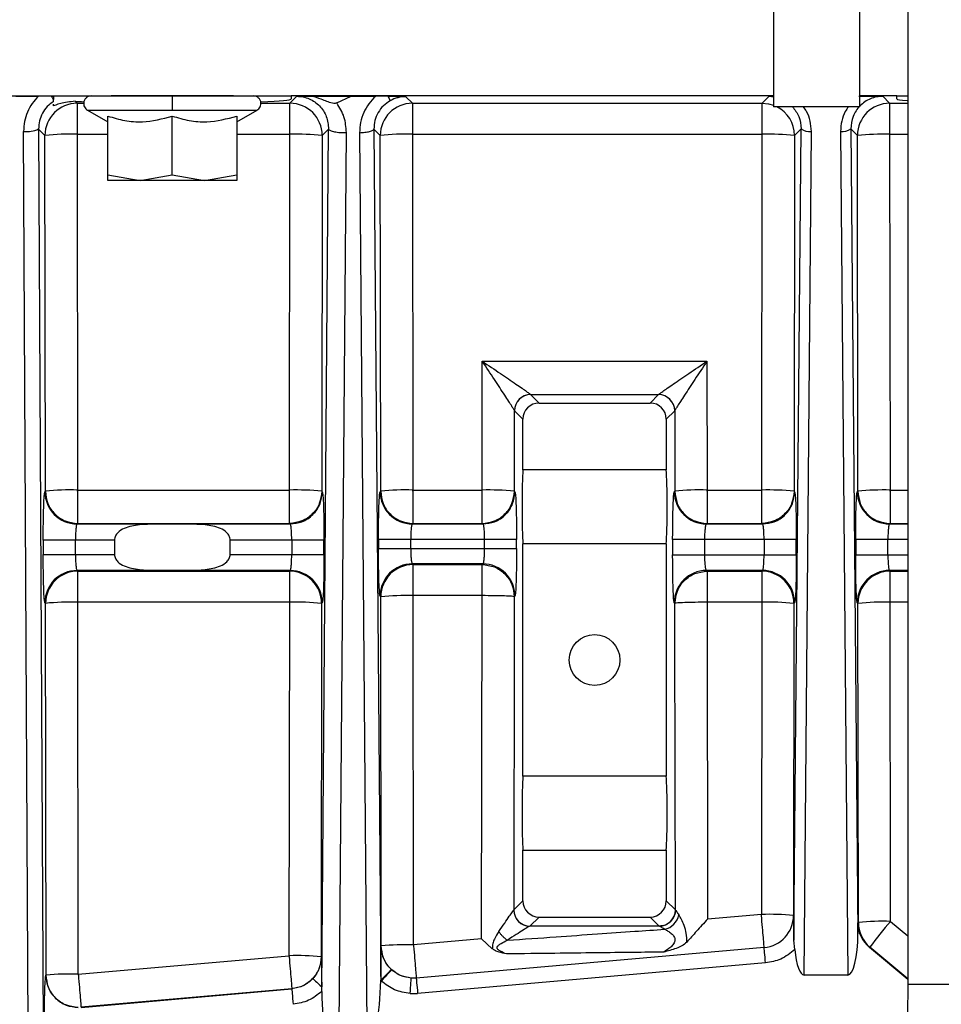
# Model space of a CAD drawing. Units: inches. Extents: x 5 to 305, y -222 to 193.
# Drawn here: x 56 to 59, y -158 to -156 of the extents above; entities that cross this region are included whole.
import ezdxf

# ---------------------------------------------------------------- set-up
doc = ezdxf.new("R2010")
doc.units = ezdxf.units.IN
doc.header["$MEASUREMENT"] = 0

msp = doc.modelspace()

# ---------------------------------------------------------------- linework, layer by layer
at = {"color": 7, "linetype": 'Continuous', "lineweight": 25, "ltscale": 18}
for p, q in [((58.3987, -154.9438), (58.3987, -155.803)), ((58.6499, -155.803), (58.6499, -154.9438)), ((58.7895, -154.9652), (58.7895, -158.3563)), ((56.1329, -155.7716), (56.3049, -155.7716)), ((56.1954, -155.7718), (56.2617, -155.772)), ((56.2992, -155.7723), (56.2617, -155.772)), ((56.3049, -155.7716), (56.3049, -155.7724)), ((56.3049, -155.7716), (56.9963, -155.7716)), ((56.3685, -155.7872), (56.374, -155.7927)), ((56.9928, -155.7927), (57.013, -155.7725)), ((56.9963, -155.7716), (56.9963, -155.7803)), ((58.3987, -155.7716), (56.9963, -155.7716)), ((57.013, -155.7725), (57.0549, -155.7718)), ((57.0549, -155.7718), (57.1704, -155.7718)), ((57.1288, -155.792), (57.1704, -155.7718)), ((57.1704, -155.7718), (57.2422, -155.7721)), ((57.277, -155.7725), (57.2422, -155.7721)), ((57.277, -155.7725), (57.33, -155.7737)), ((57.33, -155.7737), (57.349, -155.7927)), ((58.3665, -155.7927), (58.3865, -155.7726)), ((58.3865, -155.7726), (58.3987, -155.7724)), ((58.7574, -155.7716), (58.6499, -155.7716)), ((58.7167, -155.7726), (58.7367, -155.7927)), ((58.7574, -155.7803), (58.7574, -155.7716)), ((58.7574, -155.7716), (58.7895, -155.7716)), ((56.3049, -155.7993), (56.3049, -155.7956)), ((56.374, -155.7927), (56.374, -155.8831)), ((56.4038, -155.8126), (56.4631, -155.8468)), ((56.8381, -155.8468), (56.8974, -155.8126)), ((56.9928, -155.8831), (56.9928, -155.7927)), ((57.349, -155.7927), (58.3665, -155.7927)), ((57.349, -155.7927), (57.349, -155.8831)), ((58.3665, -155.8831), (58.3665, -155.7927)), ((58.6499, -155.803), (58.3987, -155.803)), ((58.7367, -155.7927), (58.7367, -155.8831)), ((56.4631, -156.0009), (56.4631, -155.8301)), ((56.6506, -156.0009), (56.6506, -155.8301)), ((56.8381, -155.8301), (56.8381, -156.0009)), ((56.2382, -159.6847), (56.2181, -155.8746)), ((56.2616, -155.8677), (56.2816, -159.6778)), ((56.2616, -155.8677), (56.2803, -155.8864)), ((57.0851, -158.3707), (57.1051, -155.8679)), ((57.0865, -155.8864), (57.1051, -155.8679)), ((57.2369, -155.868), (57.2567, -158.3322)), ((57.2369, -155.868), (57.2553, -155.8864)), ((58.4586, -158.2267), (58.4791, -155.8674)), ((58.4602, -155.8864), (58.4791, -155.8674)), ((58.6241, -155.8674), (58.643, -155.8864)), ((58.6241, -155.8674), (58.6444, -158.2084)), ((56.2816, -156.9211), (56.2803, -155.8864)), ((56.374, -155.8831), (56.3753, -156.9179)), ((56.9916, -156.9179), (56.9928, -155.8831)), ((57.0865, -155.8864), (57.0853, -156.9211)), ((57.1354, -158.5788), (57.1569, -155.8782)), ((57.1519, -155.8783), (57.1569, -155.8782)), ((57.1951, -155.8784), (57.2164, -158.5333)), ((57.2566, -156.9211), (57.2553, -155.8864)), ((57.349, -155.8831), (57.3503, -156.9179)), ((57.349, -155.8831), (58.3665, -155.8831)), ((58.3652, -156.9179), (58.3665, -155.8831)), ((58.4602, -155.8864), (58.4589, -156.9211)), ((58.4878, -158.3283), (58.5091, -155.8747)), ((58.5941, -155.8747), (58.6154, -158.3283)), ((58.6443, -156.9211), (58.643, -155.8864)), ((58.7367, -155.8831), (58.738, -156.9179)), ((56.4631, -156.0009), (56.5569, -156.0177)), ((56.4631, -156.0177), (56.4631, -156.0009)), ((56.5569, -156.0177), (56.4631, -156.0177)), ((56.5569, -156.0177), (56.6506, -156.0009)), ((56.7444, -156.0177), (56.5569, -156.0177)), ((56.6506, -156.0009), (56.7444, -156.0177)), ((56.7444, -156.0177), (56.8381, -156.0009)), ((56.8381, -156.0177), (56.7444, -156.0177)), ((56.8381, -156.0009), (56.8381, -156.0177)), ((57.5517, -156.9179), (57.5522, -156.5433)), ((57.5522, -156.5433), (58.2053, -156.5433)), ((58.2053, -156.5433), (58.2057, -156.9179)), ((57.6927, -156.6403), (57.6925, -156.6401)), ((57.6927, -156.6403), (57.7171, -156.6647)), ((57.6927, -156.6403), (58.0647, -156.6403)), ((58.0404, -156.6647), (58.0647, -156.6403)), ((58.0649, -156.6401), (58.0647, -156.6403)), ((57.7171, -156.6647), (58.0404, -156.6647)), ((57.6454, -156.9211), (57.6457, -156.6869)), ((57.6459, -156.6871), (57.6457, -156.6869)), ((57.6702, -156.7115), (57.6459, -156.6871)), ((58.1116, -156.6871), (58.0872, -156.7115)), ((58.1116, -156.6871), (58.1118, -156.6869)), ((58.1118, -156.6869), (58.112, -156.9211)), ((57.6702, -156.8595), (57.6702, -156.7115)), ((58.0872, -156.7115), (58.0872, -156.8595)), ((58.0872, -156.8595), (57.6702, -156.8595)), ((56.2816, -156.9211), (56.28, -156.9227)), ((56.3753, -156.9211), (56.3753, -156.9179)), ((56.3753, -156.9179), (56.9916, -156.9179)), ((56.3753, -156.9211), (56.3753, -157.0148)), ((56.9916, -156.9211), (56.9916, -156.9179)), ((56.9916, -157.0148), (56.9916, -156.9211)), ((57.0868, -156.9227), (57.0853, -156.9211)), ((57.2566, -156.9211), (57.2549, -156.9228)), ((57.3503, -156.9211), (57.3503, -156.9179)), ((57.3503, -156.9179), (57.5517, -156.9179)), ((57.3503, -156.9211), (57.3503, -157.0148)), ((57.5517, -156.9211), (57.5517, -156.9179)), ((57.5517, -157.0148), (57.5517, -156.9211)), ((57.6471, -156.9228), (57.6454, -156.9211)), ((58.1104, -156.9228), (58.112, -156.9211)), ((58.2057, -156.9211), (58.2057, -156.9179)), ((58.2057, -156.9179), (58.3652, -156.9179)), ((58.2057, -156.9211), (58.2057, -157.0148)), ((58.3652, -156.9211), (58.3652, -156.9179)), ((58.3652, -157.0148), (58.3652, -156.9211)), ((58.4605, -156.9228), (58.4589, -156.9211)), ((58.6443, -156.9211), (58.6427, -156.9228)), ((58.738, -156.9211), (58.738, -156.9179)), ((58.738, -156.9211), (58.738, -157.0148)), ((56.3737, -157.0164), (56.3753, -157.0148)), ((56.3737, -157.0164), (56.9931, -157.0164)), ((56.3753, -157.0148), (56.9916, -157.0148)), ((56.9916, -157.0148), (56.9931, -157.0164)), ((57.3486, -157.0165), (57.3503, -157.0148)), ((57.3486, -157.0165), (57.5534, -157.0165)), ((57.3503, -157.0148), (57.5517, -157.0148)), ((57.5534, -157.0165), (57.5517, -157.0148)), ((58.2057, -157.0148), (58.2041, -157.0165)), ((58.2041, -157.0165), (58.3669, -157.0165)), ((58.2057, -157.0148), (58.3652, -157.0148)), ((58.3652, -157.0148), (58.3669, -157.0165)), ((58.7363, -157.0165), (58.738, -157.0148)), ((56.2753, -157.0632), (56.2753, -157.1049)), ((56.3689, -157.1049), (56.3689, -157.0632)), ((56.4824, -157.0632), (56.3689, -157.0632)), ((56.4824, -157.0632), (56.4824, -157.1049)), ((56.9979, -157.0632), (56.8188, -157.0632)), ((56.8188, -157.1049), (56.8188, -157.0632)), ((56.9979, -157.0632), (56.9979, -157.1049)), ((57.0916, -157.0632), (56.9979, -157.0632)), ((57.0916, -157.1049), (57.0916, -157.0632)), ((57.2503, -157.0614), (57.2503, -157.0875)), ((57.3439, -157.0875), (57.3439, -157.0614)), ((57.558, -157.0614), (57.3439, -157.0614)), ((57.558, -157.0614), (57.558, -157.0875)), ((57.6517, -157.0614), (57.558, -157.0614)), ((57.6517, -157.0875), (57.6517, -157.0614)), ((57.6702, -157.7501), (57.6702, -157.0743)), ((58.0872, -157.0743), (57.6702, -157.0743)), ((58.0872, -157.0743), (58.0872, -157.7501)), ((58.1057, -157.0614), (58.1057, -157.1067)), ((58.1994, -157.1067), (58.1994, -157.0614)), ((58.3715, -157.0614), (58.1994, -157.0614)), ((58.3715, -157.0614), (58.3715, -157.1067)), ((58.4652, -157.0614), (58.3715, -157.0614)), ((58.4652, -157.1067), (58.4652, -157.0614)), ((58.638, -157.0614), (58.638, -157.1067)), ((58.7317, -157.1067), (58.7317, -157.0614)), ((56.2753, -157.1049), (56.3689, -157.1049)), ((56.3689, -157.1049), (56.4824, -157.1049)), ((56.8188, -157.1049), (56.9979, -157.1049)), ((56.9979, -157.1049), (57.0916, -157.1049)), ((57.2503, -157.0875), (57.3439, -157.0875)), ((57.3439, -157.0875), (57.558, -157.0875)), ((57.558, -157.0875), (57.6517, -157.0875)), ((57.5534, -157.1325), (57.3486, -157.1325)), ((57.3506, -157.1345), (57.3486, -157.1325)), ((57.3506, -157.1345), (57.5513, -157.1345)), ((57.3506, -157.2249), (57.3506, -157.1345)), ((57.5513, -157.1345), (57.5534, -157.1325)), ((57.5513, -157.2249), (57.5513, -157.1345)), ((58.1057, -157.1067), (58.1994, -157.1067)), ((58.1994, -157.1067), (58.3715, -157.1067)), ((58.3715, -157.1067), (58.4652, -157.1067)), ((58.638, -157.1067), (58.7317, -157.1067)), ((56.9931, -157.1518), (56.3737, -157.1518)), ((56.3757, -157.1537), (56.3737, -157.1518)), ((56.3757, -157.1537), (56.9912, -157.1537)), ((56.3757, -157.2441), (56.3757, -157.1537)), ((56.9931, -157.1518), (56.9912, -157.1537)), ((58.3669, -157.1517), (58.2041, -157.1517)), ((58.2041, -157.1517), (58.2061, -157.1537)), ((58.2061, -157.1537), (58.3648, -157.1537)), ((58.2061, -157.1537), (58.2061, -157.2441)), ((58.3669, -157.1517), (58.3648, -157.1537)), ((58.3648, -157.1537), (58.3648, -157.2441)), ((58.7384, -157.1537), (58.7363, -157.1517)), ((58.7384, -157.2441), (58.7384, -157.1537)), ((56.282, -157.2474), (56.28, -157.2454)), ((56.2833, -158.329), (56.282, -157.2474)), ((56.377, -158.3257), (56.3757, -157.2441)), ((56.9912, -157.2441), (56.3757, -157.2441)), ((56.9912, -157.2441), (56.9899, -158.2721)), ((57.0849, -157.2474), (57.0836, -158.2754)), ((57.0868, -157.2454), (57.0849, -157.2474)), ((57.2569, -157.2282), (57.2549, -157.2262)), ((57.2582, -158.2438), (57.2569, -157.2282)), ((57.5513, -157.2249), (57.3506, -157.2249)), ((57.3519, -158.2405), (57.3506, -157.2249)), ((57.5501, -158.2232), (57.5513, -157.2249)), ((57.6471, -157.2262), (57.645, -157.2282)), ((58.1124, -157.2474), (58.1104, -157.2454)), ((58.2061, -157.2441), (58.2073, -158.1657)), ((58.3648, -157.2441), (58.2061, -157.2441)), ((58.3648, -157.2441), (58.3637, -158.1521)), ((58.4585, -157.2474), (58.4574, -158.1505)), ((58.4605, -157.2454), (58.4585, -157.2474)), ((58.6447, -157.2474), (58.6427, -157.2454)), ((58.6458, -158.1756), (58.6447, -157.2474)), ((58.7395, -158.1723), (58.7384, -157.2441)), ((57.6449, -157.3167), (57.6439, -158.1392)), ((58.1135, -158.1392), (58.1125, -157.3359)), ((58.0872, -157.7501), (57.6702, -157.7501)), ((57.6702, -158.1129), (57.6702, -157.9649)), ((57.6702, -157.9649), (58.0872, -157.9649)), ((58.0872, -157.9649), (58.0872, -158.1129)), ((57.6439, -158.1392), (57.6702, -158.1129)), ((58.0872, -158.1129), (58.1135, -158.1392)), ((57.6438, -158.1394), (57.6439, -158.1392)), ((57.7171, -158.1597), (57.6908, -158.1861)), ((57.7171, -158.1597), (58.0404, -158.1597)), ((58.0667, -158.1861), (58.0404, -158.1597)), ((58.1137, -158.1394), (58.1135, -158.1392)), ((58.3637, -158.1521), (58.2073, -158.1657)), ((58.364, -158.1553), (58.3637, -158.1521)), ((58.4574, -158.1505), (58.4573, -158.1553)), ((57.6908, -158.1861), (57.6905, -158.1862)), ((58.0669, -158.1862), (57.6905, -158.1862)), ((58.0669, -158.1862), (58.0667, -158.1861)), ((58.6458, -158.1756), (58.6444, -158.1762)), ((58.6444, -158.2084), (58.6444, -158.1762)), ((57.2582, -158.2438), (57.2574, -158.2447)), ((57.5501, -158.2232), (57.3519, -158.2405)), ((57.3519, -158.2405), (57.3522, -158.2438)), ((58.3719, -158.2486), (57.36, -158.3371)), ((57.5501, -158.2232), (57.5812, -158.2518)), ((58.4609, -158.254), (58.4586, -158.2267)), ((58.6779, -158.248), (58.6793, -158.2473)), ((58.7895, -158.3417), (58.6779, -158.248)), ((56.377, -158.3257), (56.9899, -158.2721)), ((56.9899, -158.2721), (56.9902, -158.2754)), ((57.0836, -158.2754), (57.0836, -158.2754)), ((58.3758, -158.2933), (57.364, -158.3819)), ((56.2833, -158.329), (56.2832, -158.329)), ((56.3773, -158.329), (56.377, -158.3257)), ((57.2567, -158.3322), (57.2566, -158.3445)), ((57.2875, -158.3118), (57.2886, -158.3129)), ((57.36, -158.3371), (57.3455, -158.3372)), ((58.6154, -158.3283), (58.4878, -158.3283)), ((57.0851, -158.3707), (57.0851, -158.3626)), ((57.2566, -158.3445), (57.2582, -158.346)), ((56.3851, -158.4224), (56.9981, -158.3687)), ((56.9981, -158.3687), (56.3851, -158.4223)), ((56.9981, -158.3687), (56.9981, -158.3687)), ((57.3424, -158.3821), (57.364, -158.3819))]:
    msp.add_line(p, q, dxfattribs=at)
at = {"color": 8, "linetype": 'Continuous', "lineweight": 25, "ltscale": 18}
for p, q in [((58.3865, -155.7726), (58.3987, -155.7738)), ((56.374, -155.7927), (56.3932, -155.7927)), ((56.4038, -155.8126), (56.6506, -155.8126)), ((56.6506, -155.8126), (56.8974, -155.8126)), ((56.908, -155.7927), (56.9928, -155.7927)), ((58.7367, -155.7927), (58.7895, -155.7927)), ((56.374, -155.8831), (56.4631, -155.8831)), ((56.8381, -155.8831), (56.9928, -155.8831)), ((58.7367, -155.8831), (58.7895, -155.8831)), ((58.738, -156.9179), (58.7895, -156.9179)), ((58.7363, -157.0165), (58.7895, -157.0165)), ((58.738, -157.0148), (58.7895, -157.0148)), ((58.7895, -157.0614), (58.7317, -157.0614)), ((58.7317, -157.1067), (58.7895, -157.1067)), ((58.7895, -157.1517), (58.7363, -157.1517)), ((58.7384, -157.1537), (58.7895, -157.1537)), ((57.645, -157.2282), (57.6449, -157.3167)), ((58.1125, -157.3359), (58.1124, -157.2474)), ((58.7895, -157.2441), (58.7384, -157.2441)), ((58.7395, -158.1723), (58.7895, -158.2142)), ((58.7895, -158.3397), (58.6793, -158.2473))]:
    msp.add_line(p, q, dxfattribs=at)
at = {"color": 8, "linetype": 'Continuous', "lineweight": 25, "ltscale": 18, "flags": 128}
msp.add_lwpolyline([(58.3665, -155.7927), (58.3847, -155.7945), (58.3987, -155.7984)], dxfattribs=at)
at = {"color": 7, "linetype": 'Continuous', "lineweight": 25, "ltscale": 18, "flags": 128}
for points in [[(56.9912, -157.1537), (56.9912, -157.156), (56.9912, -157.1614), (56.9912, -157.1699), (56.9912, -157.1811), (56.9912, -157.1947), (56.9912, -157.21), (56.9912, -157.2267), (56.9912, -157.2441)], [(58.3758, -158.2933), (58.3751, -158.2849), (58.3744, -158.2768), (58.3737, -158.2693), (58.3731, -158.2626), (58.3726, -158.257), (58.3722, -158.2527), (58.372, -158.2499), (58.3719, -158.2486)], [(57.2886, -158.3129), (57.2877, -158.3138), (57.2858, -158.3158), (57.2829, -158.319), (57.2791, -158.3231), (57.2746, -158.3281), (57.2695, -158.3337), (57.2639, -158.3397), (57.2582, -158.346)], [(57.3424, -158.3821), (57.343, -158.3735), (57.3436, -158.3653), (57.3441, -158.3577), (57.3445, -158.351), (57.3449, -158.3454), (57.3452, -158.3411), (57.3454, -158.3384), (57.3455, -158.3372)], [(57.36, -158.3371), (57.3601, -158.3382), (57.3604, -158.341), (57.3607, -158.3452), (57.3612, -158.3508), (57.3618, -158.3575), (57.3625, -158.3651), (57.3632, -158.3733), (57.364, -158.3819)], [(57.059, -158.3387), (57.0597, -158.3394), (57.0613, -158.3408), (57.0637, -158.343), (57.0668, -158.3459), (57.0707, -158.3494), (57.0751, -158.3534), (57.0799, -158.3579), (57.0851, -158.3626)], [(56.9981, -158.3687), (56.9982, -158.3699), (56.9984, -158.3726), (56.9988, -158.3768), (56.9993, -158.3824), (56.9999, -158.3891), (57.0006, -158.3967), (57.0013, -158.405), (57.002, -158.4135)]]:
    msp.add_lwpolyline(points, dxfattribs=at)
at = {"color": 7, "linetype": 'Continuous', "lineweight": 25, "ltscale": 324}
msp.add_circle((57.8787, -157.4122), 0.0738, dxfattribs=at)
for centre, radius, start, end in [((57.0546, -155.323), 0.879, 210.7477, 211.4689), ((57.4595, -155.6731), 0.2077, 208.5769, 212.6768), ((56.3741, -155.8865), 0.0938, 90.0815, 179.9182), ((56.9927, -155.8865), 0.0938, 0.0821, 89.9179), ((57.3491, -155.8865), 0.0938, 90.0818, 179.9176), ((58.7369, -155.8865), 0.0938, 90.0821, 179.9179), ((56.2272, -155.7918), 0.0833, 263.7551, 294.3872), ((58.5027, -155.8355), 0.0396, 233.503, 279.3117), ((58.6005, -155.8355), 0.0396, 260.6883, 306.497), ((56.3526, -156.613), 0.7303, 88.3196, 95.6803), ((57.0143, -156.6127), 0.7299, 84.3179, 91.6821), ((57.3276, -156.613), 0.7303, 88.3196, 95.6803), ((58.3879, -156.613), 0.7302, 84.3197, 91.6804), ((58.7153, -156.613), 0.7302, 88.3196, 95.6803), ((57.6926, -156.6871), 0.0469, 90.1117, 179.7838), ((57.6928, -156.6872), 0.0469, 90.0805, 179.9184), ((58.0647, -156.6872), 0.0469, 0.081, 89.919), ((58.0648, -156.6871), 0.0469, 0.2168, 89.8887), ((56.3738, -156.9226), 0.0938, 180.0811, 269.9191), ((56.3538, -157.6478), 0.7303, 88.3196, 95.6803), ((57.013, -157.6478), 0.7302, 84.3197, 91.6804), ((57.3488, -156.9226), 0.0938, 180.0821, 269.9179), ((57.3288, -157.6478), 0.7303, 88.3196, 95.6803), ((57.5731, -157.6478), 0.7302, 84.3196, 91.6804), ((58.2042, -156.9226), 0.0938, 180.0821, 269.9179), ((58.1843, -157.6478), 0.7303, 88.3196, 95.6803), ((58.3866, -157.6478), 0.7302, 84.3197, 91.6804), ((58.7365, -156.9226), 0.0938, 180.0813, 269.9187), ((58.7166, -157.6478), 0.7302, 88.3196, 95.6803), ((57.3488, -157.2263), 0.0938, 90.0824, 179.9182), ((57.3508, -157.2283), 0.0938, 90.0818, 179.9187), ((57.5532, -157.2263), 0.0938, 0.0821, 89.9179), ((56.3738, -157.2456), 0.0938, 90.082, 179.9186), ((56.3758, -157.2475), 0.0938, 90.0815, 179.9182), ((56.991, -157.2475), 0.0938, 0.0821, 89.9185), ((56.993, -157.2456), 0.0938, 0.0821, 89.9179), ((58.2042, -157.2455), 0.0938, 90.0813, 179.9187), ((58.3647, -157.2475), 0.0938, 0.0821, 89.9179), ((58.3667, -157.2455), 0.0938, 0.0805, 89.9195), ((58.7365, -157.2455), 0.0938, 90.0805, 179.9195), ((58.7385, -157.2475), 0.0938, 90.0821, 179.9179), ((56.3542, -157.9741), 0.7303, 88.3196, 95.6803), ((57.0126, -157.9741), 0.7302, 84.3197, 91.6804), ((57.3292, -157.9542), 0.7296, 88.3165, 95.6835), ((58.3862, -157.9741), 0.7302, 84.3197, 91.6804), ((58.717, -157.9741), 0.7302, 88.3196, 95.6803), ((57.6907, -158.1393), 0.0469, 180.1809, 269.7846), ((57.6908, -158.1391), 0.0469, 180.0816, 269.9195), ((58.0666, -158.1391), 0.0469, 270.081, 359.919), ((58.0706, -158.1418), 0.0547, 282.4853, 347.5498), ((58.3842, -158.9266), 0.7748, 84.5891, 91.5164), ((58.3637, -158.1553), 0.0936, 275.0048, 0.0557), ((58.7181, -158.9022), 0.7303, 88.3196, 95.6803), ((58.7396, -158.1755), 0.0938, 180.0343, 229.9657), ((59.6228, -158.9428), 1.1721, 138.9001, 143.6052), ((57.3304, -158.97), 0.7298, 88.3174, 95.6826), ((57.0114, -159.0014), 0.7296, 84.3165, 91.6835), ((56.3555, -159.055), 0.7296, 88.3165, 95.6835)]:
    msp.add_arc(centre, radius, start, end, dxfattribs=at)
at = {"color": 8, "linetype": 'Continuous', "lineweight": 25, "ltscale": 324}
msp.add_arc((58.3663, -155.8865), 0.0938, 0.0821, 62.8942, dxfattribs=at)
at = {"color": 7, "linetype": 'Continuous', "lineweight": 25, "ltscale": 324}
for centre, major_axis, ratio, start_param, end_param in [((56.6506, -155.7803), (0.3457, 0), 0.034921, 3.758075, 3.871888), ((56.6506, -155.7803), (0.3457, 0), 0.034921, 5.556426, 6.283185), ((59.1031, -155.7803), (0.3457, 0), 0.034921, 3.141593, 3.561349), ((57.7171, -156.7116), (0.0332, -0.0332), 0.998783, 2.356803, 3.926382), ((58.0403, -156.7116), (-0.0332, -0.0332), 0.998783, 2.356803, 3.926382), ((57.6719, -156.9669), (0, 0.1172), 0.034921, 0.411517, 2.730076), ((58.0856, -156.9669), (0, 0.1172), 0.034921, 3.55311, 5.871668), ((57.6719, -157.8575), (0, 0.1172), 0.034921, 0.411517, 2.730076), ((58.0856, -157.8575), (0, 0.1172), 0.034921, 3.553109, 5.871668), ((57.7171, -158.1128), (0.0332, 0.0332), 0.998783, 2.356803, 3.926382), ((58.0403, -158.1128), (-0.0332, 0.0332), 0.998783, 2.356803, 3.926382), ((58.7382, -158.1762), (-0.085, -0.0396), 0.999259, 5.847137, 6.719234), ((58.6144, -158.2042), (-0.0011, 0.1241), 0.241644, 3.139491, 4.676416), ((58.4888, -158.2042), (0.0011, 0.1241), 0.241644, 1.985662, 3.143694), ((57.2098, -158.325), (-0.0017, 0.2095), 0.223783, 3.247436, 4.617539), ((57.132, -158.3627), (0.0017, 0.211), 0.222143, 1.636609, 3.002101)]:
    msp.add_ellipse(centre, major_axis=major_axis, ratio=ratio, start_param=start_param, end_param=end_param, dxfattribs=at)
at = {"color": 7, "linetype": 'Continuous', "lineweight": 25, "ltscale": 18}
for points, knots in [([(56.2617, -155.772), (56.2552, -155.779), (56.2421, -155.793), (56.2285, -155.8184), (56.2196, -155.8459), (56.2186, -155.865), (56.2181, -155.8746)], [0, 0, 0, 0, 0.248502, 0.497882, 0.748367, 1, 1, 1, 1]), ([(56.3049, -155.7879), (56.2986, -155.7925), (56.2858, -155.802), (56.2721, -155.8216), (56.2631, -155.844), (56.2621, -155.8598), (56.2616, -155.8677)], [0, 0, 0, 0, 0.2434493, 0.4947635, 0.7458161, 1, 1, 1, 1]), ([(56.2992, -155.7723), (56.3, -155.7724), (56.3013, -155.7724), (56.3032, -155.7724), (56.3043, -155.7724), (56.3049, -155.7724)], [0, 0, 0, 0, 0.400933, 0.70045, 1, 1, 1, 1]), ([(56.3049, -155.7724), (56.3049, -155.7737), (56.3049, -155.776), (56.3049, -155.7792), (56.3049, -155.7809), (56.3049, -155.7818)], [0, 0, 0, 0, 0.341469, 0.66915, 1, 1, 1, 1]), ([(56.3049, -155.7879), (56.3049, -155.7872), (56.3049, -155.7861), (56.3049, -155.7828), (56.3049, -155.7818)], [0, 0, 0, 0, 0.6996981, 1, 1, 1, 1]), ([(56.3685, -155.7872), (56.3529, -155.7888), (56.3198, -155.7922), (56.3058, -155.8016), (56.305, -155.7996), (56.3049, -155.7993)], [0, 0, 0, 0, 0.427803, 0.90447, 1, 1, 1, 1]), ([(56.4148, -155.7716), (56.4128, -155.7717), (56.4086, -155.7721), (56.4023, -155.775), (56.3966, -155.7803), (56.393, -155.7877), (56.3924, -155.796), (56.3947, -155.8034), (56.3987, -155.8091), (56.4022, -155.8115), (56.4038, -155.8126)], [0, 0, 0, 0, 0.101238, 0.220386, 0.355397, 0.499999, 0.644603, 0.779615, 0.898749, 1, 1, 1, 1]), ([(56.6506, -155.7716), (56.6284, -155.7716), (56.578, -155.7716), (56.516, -155.7716), (56.4845, -155.7716), (56.4729, -155.7716)], [0, 0, 0, 0, 0.332761, 0.753678, 1, 1, 1, 1]), ([(56.8283, -155.7716), (56.8167, -155.7716), (56.7852, -155.7716), (56.7232, -155.7716), (56.6729, -155.7716), (56.6506, -155.7716)], [0, 0, 0, 0, 0.246322, 0.667239, 1, 1, 1, 1]), ([(56.6506, -155.7716), (56.6506, -155.7717), (56.6506, -155.7719), (56.6506, -155.7744), (56.6506, -155.7795), (56.6506, -155.7877), (56.6506, -155.7969), (56.6506, -155.8044), (56.6506, -155.8096), (56.6506, -155.8116), (56.6506, -155.8126)], [0, 0, 0, 0, 0.089569, 0.1934776, 0.3403812, 0.5000013, 0.6596146, 0.8065202, 0.910429, 1, 1, 1, 1]), ([(56.8974, -155.8126), (56.899, -155.8115), (56.9025, -155.8091), (56.9065, -155.8034), (56.9088, -155.796), (56.9082, -155.7877), (56.9046, -155.7803), (56.8989, -155.775), (56.8926, -155.7721), (56.8884, -155.7717), (56.8864, -155.7716)], [0, 0, 0, 0, 0.1012552, 0.2203881, 0.3553974, 0.4999998, 0.6445996, 0.7796028, 0.8987563, 1, 1, 1, 1]), ([(57.013, -155.7725), (57.019, -155.7729), (57.0313, -155.7736), (57.0549, -155.7813), (57.0805, -155.7992), (57.1013, -155.8307), (57.1038, -155.8554), (57.1051, -155.8679)], [0, 0, 0, 0, 0.11817, 0.241992, 0.490014, 0.744209, 1, 1, 1, 1]), ([(57.1288, -155.792), (57.1272, -155.7925), (57.123, -155.7939), (57.1071, -155.7916), (57.0854, -155.7808), (57.0646, -155.7747), (57.0549, -155.7718)], [0, 0, 0, 0, 0.065168, 0.167406, 0.606436, 1, 1, 1, 1]), ([(57.2422, -155.7721), (57.2352, -155.7792), (57.221, -155.7934), (57.2063, -155.8197), (57.1967, -155.8484), (57.1956, -155.8684), (57.1951, -155.8784)], [0, 0, 0, 0, 0.246925, 0.495664, 0.746667, 1, 1, 1, 1]), ([(57.2846, -155.7853), (57.2776, -155.7899), (57.2635, -155.7992), (57.2484, -155.8196), (57.2385, -155.843), (57.2374, -155.8596), (57.2369, -155.868)], [0, 0, 0, 0, 0.243049, 0.48946, 0.74156, 1, 1, 1, 1]), ([(57.33, -155.7737), (57.322, -155.7742), (57.3062, -155.7751), (57.2917, -155.7819), (57.2846, -155.7853)], [0, 0, 0, 0, 0.50847, 1, 1, 1, 1]), ([(58.7167, -155.7726), (58.7105, -155.773), (58.6983, -155.7737), (58.6807, -155.7793), (58.6644, -155.7881), (58.6455, -155.8039), (58.6277, -155.8306), (58.6253, -155.855), (58.6241, -155.8674)], [0, 0, 0, 0, 0.121348, 0.243553, 0.364306, 0.490492, 0.74251, 1, 1, 1, 1]), ([(58.6468, -155.7718), (58.6591, -155.7719), (58.6839, -155.772), (58.7057, -155.7724), (58.7167, -155.7726)], [0, 0, 0, 0, 0.499552, 1, 1, 1, 1]), ([(57.1569, -155.8782), (57.1558, -155.8627), (57.1534, -155.8316), (57.137, -155.8052), (57.1288, -155.792)], [0, 0, 0, 0, 0.5002657, 1, 1, 1, 1]), ([(56.4631, -155.8301), (56.4794, -155.8349), (56.5122, -155.8446), (56.5761, -155.85), (56.6217, -155.8378), (56.6506, -155.8301)], [0, 0, 0, 0, 0.264873, 0.535491, 1, 1, 1, 1]), ([(56.6506, -155.8301), (56.6669, -155.8349), (56.6997, -155.8446), (56.7636, -155.85), (56.8092, -155.8378), (56.8381, -155.8301)], [0, 0, 0, 0, 0.264876, 0.535492, 1, 1, 1, 1]), ([(57.1051, -155.8679), (57.1058, -155.8691), (57.1075, -155.8718), (57.1165, -155.8746), (57.1262, -155.8764), (57.137, -155.8778), (57.146, -155.8781), (57.1519, -155.8783)], [0, 0, 0, 0, 0.236173, 0.493691, 0.625597, 0.755677, 1, 1, 1, 1]), ([(57.1951, -155.8784), (57.2004, -155.8781), (57.2114, -155.8775), (57.2251, -155.875), (57.2347, -155.8717), (57.2362, -155.8692), (57.2369, -155.868)], [0, 0, 0, 0, 0.241842, 0.500001, 0.75815, 1, 1, 1, 1]), ([(57.6457, -156.6869), (57.6451, -156.6858), (57.644, -156.6836), (57.6377, -156.6736), (57.6287, -156.6596), (57.6123, -156.6342), (57.5864, -156.5947), (57.564, -156.561), (57.5522, -156.5433)], [0, 0, 0, 0, 0.087926, 0.184851, 0.292898, 0.414209, 0.692166, 1, 1, 1, 1]), ([(57.5522, -156.5433), (57.57, -156.5552), (57.6036, -156.5778), (57.6426, -156.6044), (57.6672, -156.6214), (57.6807, -156.6309), (57.6899, -156.6377), (57.6917, -156.6393), (57.6925, -156.6401)], [0, 0, 0, 0, 0.310246, 0.586361, 0.709612, 0.815337, 0.912057, 1, 1, 1, 1]), ([(58.0649, -156.6401), (58.0658, -156.6393), (58.0675, -156.6377), (58.0769, -156.6309), (58.0904, -156.6213), (58.1151, -156.6042), (58.154, -156.5777), (58.1876, -156.5551), (58.2053, -156.5433)], [0, 0, 0, 0, 0.08793, 0.184853, 0.292899, 0.414209, 0.692165, 1, 1, 1, 1]), ([(58.2053, -156.5433), (58.1935, -156.561), (58.1711, -156.5947), (58.1452, -156.6342), (58.1287, -156.6596), (58.1197, -156.6736), (58.1135, -156.6836), (58.1123, -156.6858), (58.1118, -156.6869)], [0, 0, 0, 0, 0.307834, 0.585793, 0.707102, 0.815149, 0.912074, 1, 1, 1, 1]), ([(56.2753, -157.0632), (56.2753, -157.0452), (56.2755, -157.0092), (56.2766, -156.9634), (56.2781, -156.9306), (56.2794, -156.9254), (56.28, -156.9227)], [0, 0, 0, 0, 0.2499331, 0.499902, 0.7499297, 1, 1, 1, 1]), ([(56.2816, -156.9211), (56.283, -156.9334), (56.2858, -156.9579), (56.3075, -156.9889), (56.3385, -157.0106), (56.363, -157.0134), (56.3753, -157.0148)], [0, 0, 0, 0, 0.2500011, 0.5000018, 0.7499984, 1, 1, 1, 1]), ([(57.0853, -156.9211), (57.0838, -156.9334), (57.081, -156.9579), (57.0593, -156.9889), (57.0284, -157.0106), (57.0038, -157.0134), (56.9916, -157.0148)], [0, 0, 0, 0, 0.2500028, 0.5000029, 0.7500031, 1, 1, 1, 1]), ([(56.9931, -157.0164), (57.0049, -157.0151), (57.023, -157.0132), (57.0448, -157.0015), (57.0598, -156.9894), (57.0719, -156.9744), (57.0836, -156.9526), (57.0856, -156.9345), (57.0868, -156.9227)], [0, 0, 0, 0, 0.239474, 0.368372, 0.499999, 0.63163, 0.760525, 1, 1, 1, 1]), ([(57.0868, -156.9227), (57.0875, -156.9254), (57.0887, -156.9306), (57.0903, -156.9634), (57.0914, -157.0092), (57.0915, -157.0452), (57.0916, -157.0632)], [0, 0, 0, 0, 0.2500703, 0.500098, 0.7500669, 1, 1, 1, 1]), ([(57.2503, -157.0614), (57.2503, -157.0437), (57.2505, -157.0081), (57.2515, -156.9629), (57.2531, -156.9306), (57.2543, -156.9254), (57.2549, -156.9228)], [0, 0, 0, 0, 0.249931, 0.499901, 0.749931, 1, 1, 1, 1]), ([(57.2566, -156.9211), (57.258, -156.9334), (57.2608, -156.9579), (57.2825, -156.9889), (57.3135, -157.0106), (57.338, -157.0134), (57.3503, -157.0148)], [0, 0, 0, 0, 0.250001, 0.5, 0.749999, 1, 1, 1, 1]), ([(57.5517, -157.0148), (57.564, -157.0134), (57.5885, -157.0106), (57.6195, -156.9889), (57.6412, -156.9579), (57.644, -156.9334), (57.6454, -156.9211)], [0, 0, 0, 0, 0.250002, 0.499996, 0.749999, 1, 1, 1, 1]), ([(57.5534, -157.0165), (57.5651, -157.0152), (57.5833, -157.0133), (57.6051, -157.0016), (57.6201, -156.9895), (57.6321, -156.9745), (57.6438, -156.9527), (57.6458, -156.9345), (57.6471, -156.9228)], [0, 0, 0, 0, 0.2394753, 0.368371, 0.4999981, 0.631629, 0.7605247, 1, 1, 1, 1]), ([(57.6471, -156.9228), (57.6477, -156.9254), (57.6489, -156.9306), (57.6504, -156.9629), (57.6515, -157.0081), (57.6517, -157.0437), (57.6517, -157.0614)], [0, 0, 0, 0, 0.250069, 0.500099, 0.750069, 1, 1, 1, 1]), ([(58.1057, -157.0614), (58.1058, -157.0437), (58.1059, -157.0081), (58.107, -156.9629), (58.1085, -156.9306), (58.1098, -156.9254), (58.1104, -156.9228)], [0, 0, 0, 0, 0.249931, 0.499901, 0.749931, 1, 1, 1, 1]), ([(58.112, -156.9211), (58.1135, -156.9334), (58.1163, -156.9579), (58.138, -156.9889), (58.1689, -157.0106), (58.1935, -157.0134), (58.2057, -157.0148)], [0, 0, 0, 0, 0.250001, 0.5, 0.749999, 1, 1, 1, 1]), ([(58.4589, -156.9211), (58.4575, -156.9334), (58.4547, -156.9579), (58.433, -156.9889), (58.402, -157.0106), (58.3775, -157.0134), (58.3652, -157.0148)], [0, 0, 0, 0, 0.2500028, 0.5000029, 0.7500031, 1, 1, 1, 1]), ([(58.3669, -157.0165), (58.3786, -157.0152), (58.3968, -157.0133), (58.4186, -157.0016), (58.4336, -156.9895), (58.4456, -156.9745), (58.4573, -156.9527), (58.4593, -156.9345), (58.4605, -156.9228)], [0, 0, 0, 0, 0.239476, 0.368371, 0.499999, 0.63163, 0.760526, 1, 1, 1, 1]), ([(58.4605, -156.9228), (58.4612, -156.9254), (58.4624, -156.9306), (58.4639, -156.9629), (58.465, -157.0081), (58.4652, -157.0437), (58.4652, -157.0614)], [0, 0, 0, 0, 0.250069, 0.500099, 0.750069, 1, 1, 1, 1]), ([(58.638, -157.0614), (58.638, -157.0437), (58.6382, -157.0081), (58.6393, -156.9629), (58.6408, -156.9306), (58.642, -156.9254), (58.6427, -156.9228)], [0, 0, 0, 0, 0.249931, 0.499901, 0.749931, 1, 1, 1, 1]), ([(58.6443, -156.9211), (58.6457, -156.9334), (58.6486, -156.9579), (58.6702, -156.9889), (58.7012, -157.0106), (58.7257, -157.0134), (58.738, -157.0148)], [0, 0, 0, 0, 0.2500028, 0.5000029, 0.7500031, 1, 1, 1, 1]), ([(56.3737, -157.0164), (56.3731, -157.0173), (56.3718, -157.019), (56.3702, -157.03), (56.3692, -157.0454), (56.369, -157.0574), (56.3689, -157.0632)], [0, 0, 0, 0, 0.25063, 0.500885, 0.757045, 1, 1, 1, 1]), ([(56.8188, -157.0632), (56.8187, -157.0612), (56.8184, -157.0571), (56.8156, -157.0495), (56.8073, -157.0384), (56.7841, -157.025), (56.7312, -157.0159), (56.6505, -157.0169), (56.5699, -157.0159), (56.517, -157.025), (56.4939, -157.0384), (56.4857, -157.0495), (56.4828, -157.0571), (56.4825, -157.0612), (56.4824, -157.0632)], [0, 0, 0, 0, 0.015505, 0.031651, 0.063246, 0.126336, 0.251808, 0.500141, 0.748885, 0.874008, 0.936768, 0.968308, 0.984474, 1, 1, 1, 1]), ([(56.9979, -157.0632), (56.9978, -157.0574), (56.9977, -157.0454), (56.9966, -157.03), (56.995, -157.019), (56.9938, -157.0173), (56.9931, -157.0164)], [0, 0, 0, 0, 0.242944, 0.499113, 0.74937, 1, 1, 1, 1]), ([(57.3486, -157.0165), (57.348, -157.0173), (57.3468, -157.019), (57.3452, -157.0295), (57.3442, -157.0443), (57.344, -157.0558), (57.3439, -157.0614)], [0, 0, 0, 0, 0.250659, 0.500928, 0.757082, 1, 1, 1, 1]), ([(57.5534, -157.0165), (57.554, -157.0173), (57.5552, -157.019), (57.5568, -157.0295), (57.5578, -157.0443), (57.558, -157.0558), (57.558, -157.0614)], [0, 0, 0, 0, 0.25066, 0.500929, 0.757083, 1, 1, 1, 1]), ([(58.1994, -157.0614), (58.1995, -157.0558), (58.1996, -157.0443), (58.2007, -157.0295), (58.2022, -157.019), (58.2035, -157.0173), (58.2041, -157.0165)], [0, 0, 0, 0, 0.242918, 0.499072, 0.749341, 1, 1, 1, 1]), ([(58.3715, -157.0614), (58.3715, -157.0558), (58.3713, -157.0443), (58.3703, -157.0295), (58.3687, -157.019), (58.3675, -157.0173), (58.3669, -157.0165)], [0, 0, 0, 0, 0.242917, 0.499071, 0.749341, 1, 1, 1, 1]), ([(58.7363, -157.0165), (58.7357, -157.0173), (58.7345, -157.019), (58.7329, -157.0295), (58.7319, -157.0443), (58.7317, -157.0558), (58.7317, -157.0614)], [0, 0, 0, 0, 0.250659, 0.500929, 0.757083, 1, 1, 1, 1]), ([(56.3689, -157.0632), (56.3574, -157.0632), (56.3334, -157.0632), (56.3022, -157.0632), (56.2803, -157.0632), (56.2769, -157.0632), (56.2753, -157.0632)], [0, 0, 0, 0, 0.240553, 0.499999, 0.759449, 1, 1, 1, 1]), ([(57.3439, -157.0614), (57.3324, -157.0614), (57.3084, -157.0614), (57.2772, -157.0614), (57.2553, -157.0614), (57.2519, -157.0614), (57.2503, -157.0614)], [0, 0, 0, 0, 0.240551, 0.499998, 0.759448, 1, 1, 1, 1]), ([(58.1994, -157.0614), (58.1879, -157.0614), (58.1639, -157.0614), (58.1327, -157.0614), (58.1108, -157.0614), (58.1074, -157.0614), (58.1057, -157.0614)], [0, 0, 0, 0, 0.240551, 0.499998, 0.759448, 1, 1, 1, 1]), ([(58.7317, -157.0614), (58.7201, -157.0614), (58.6961, -157.0614), (58.665, -157.0614), (58.6431, -157.0614), (58.6396, -157.0614), (58.638, -157.0614)], [0, 0, 0, 0, 0.240556, 0.500002, 0.75945, 1, 1, 1, 1]), ([(56.28, -157.2454), (56.2794, -157.2428), (56.2781, -157.2375), (56.2766, -157.2048), (56.2755, -157.159), (56.2753, -157.1229), (56.2753, -157.1049)], [0, 0, 0, 0, 0.2500717, 0.5000976, 0.7500704, 1, 1, 1, 1]), ([(56.3689, -157.1049), (56.369, -157.1108), (56.3692, -157.1228), (56.3702, -157.1381), (56.3718, -157.1491), (56.3731, -157.1509), (56.3737, -157.1518)], [0, 0, 0, 0, 0.242944, 0.499116, 0.749372, 1, 1, 1, 1]), ([(56.4824, -157.1049), (56.4825, -157.1069), (56.4828, -157.111), (56.4857, -157.1187), (56.4939, -157.1297), (56.517, -157.1431), (56.5698, -157.1523), (56.6505, -157.1513), (56.7313, -157.1523), (56.7841, -157.1431), (56.8073, -157.1297), (56.8155, -157.1186), (56.8184, -157.111), (56.8187, -157.1069), (56.8188, -157.1049)], [0, 0, 0, 0, 0.015533, 0.03171, 0.063379, 0.12567, 0.250969, 0.499862, 0.748786, 0.873916, 0.936704, 0.968258, 0.984451, 1, 1, 1, 1]), ([(56.9931, -157.1518), (56.9938, -157.1509), (56.995, -157.1491), (56.9966, -157.1381), (56.9977, -157.1228), (56.9978, -157.1108), (56.9979, -157.1049)], [0, 0, 0, 0, 0.250628, 0.500884, 0.757044, 1, 1, 1, 1]), ([(57.0916, -157.1049), (57.0915, -157.1229), (57.0914, -157.159), (57.0903, -157.2048), (57.0887, -157.2375), (57.0875, -157.2428), (57.0868, -157.2454)], [0, 0, 0, 0, 0.2499296, 0.4999025, 0.7499283, 1, 1, 1, 1]), ([(57.2549, -157.2262), (57.2543, -157.2235), (57.2531, -157.2183), (57.2515, -157.186), (57.2505, -157.1408), (57.2503, -157.1053), (57.2503, -157.0875)], [0, 0, 0, 0, 0.2500699, 0.5000983, 0.7500683, 1, 1, 1, 1]), ([(57.3439, -157.0875), (57.344, -157.0931), (57.3442, -157.1046), (57.3452, -157.1194), (57.3468, -157.1299), (57.348, -157.1316), (57.3486, -157.1325)], [0, 0, 0, 0, 0.242907, 0.499063, 0.749342, 1, 1, 1, 1]), ([(57.558, -157.0875), (57.558, -157.0931), (57.5578, -157.1046), (57.5568, -157.1194), (57.5552, -157.1299), (57.554, -157.1316), (57.5534, -157.1325)], [0, 0, 0, 0, 0.242919, 0.499063, 0.749341, 1, 1, 1, 1]), ([(57.6517, -157.0875), (57.6517, -157.1053), (57.6515, -157.1408), (57.6504, -157.186), (57.6489, -157.2183), (57.6477, -157.2235), (57.6471, -157.2262)], [0, 0, 0, 0, 0.249932, 0.499902, 0.74993, 1, 1, 1, 1]), ([(57.5513, -157.1345), (57.5636, -157.1359), (57.5882, -157.1387), (57.6191, -157.1604), (57.6408, -157.1914), (57.6436, -157.2159), (57.645, -157.2282)], [0, 0, 0, 0, 0.249997, 0.500001, 0.749997, 1, 1, 1, 1]), ([(58.1104, -157.2454), (58.1098, -157.2428), (58.1085, -157.2375), (58.107, -157.2053), (58.1059, -157.1601), (58.1058, -157.1245), (58.1057, -157.1067)], [0, 0, 0, 0, 0.250069, 0.500099, 0.750069, 1, 1, 1, 1]), ([(58.2041, -157.1517), (58.2035, -157.1508), (58.2022, -157.1492), (58.2007, -157.1386), (58.1996, -157.1239), (58.1995, -157.1123), (58.1994, -157.1067)], [0, 0, 0, 0, 0.25066, 0.500938, 0.757094, 1, 1, 1, 1]), ([(58.3669, -157.1517), (58.3675, -157.1508), (58.3687, -157.1492), (58.3703, -157.1386), (58.3713, -157.1239), (58.3715, -157.1123), (58.3715, -157.1067)], [0, 0, 0, 0, 0.25066, 0.500938, 0.757082, 1, 1, 1, 1]), ([(58.4652, -157.1067), (58.4652, -157.1245), (58.465, -157.1601), (58.4639, -157.2053), (58.4624, -157.2375), (58.4612, -157.2428), (58.4605, -157.2454)], [0, 0, 0, 0, 0.249931, 0.499901, 0.749931, 1, 1, 1, 1]), ([(58.6427, -157.2454), (58.642, -157.2428), (58.6408, -157.2375), (58.6393, -157.2053), (58.6382, -157.1601), (58.638, -157.1245), (58.638, -157.1067)], [0, 0, 0, 0, 0.250069, 0.500099, 0.750069, 1, 1, 1, 1]), ([(58.7317, -157.1067), (58.7317, -157.1123), (58.7319, -157.1239), (58.7329, -157.1386), (58.7345, -157.1492), (58.7357, -157.1508), (58.7363, -157.1517)], [0, 0, 0, 0, 0.242906, 0.499061, 0.74934, 1, 1, 1, 1]), ([(58.1124, -157.2474), (58.1139, -157.2351), (58.1167, -157.2106), (58.1384, -157.1797), (58.1693, -157.158), (58.1939, -157.1551), (58.2061, -157.1537)], [0, 0, 0, 0, 0.249997, 0.500001, 0.749997, 1, 1, 1, 1]), ([(57.645, -157.2282), (57.6433, -157.2277), (57.6397, -157.2269), (57.6179, -157.2258), (57.5874, -157.2251), (57.5634, -157.225), (57.5513, -157.2249)], [0, 0, 0, 0, 0.250001, 0.500003, 0.750002, 1, 1, 1, 1]), ([(58.2061, -157.2441), (58.1941, -157.2442), (58.1701, -157.2443), (58.1396, -157.2451), (58.1177, -157.2462), (58.1142, -157.247), (58.1124, -157.2474)], [0, 0, 0, 0, 0.250003, 0.500005, 0.75, 1, 1, 1, 1]), ([(57.6001, -158.2022), (57.606, -158.1936), (57.6169, -158.1775), (57.6304, -158.1579), (57.6404, -158.1437), (57.6427, -158.1408), (57.6438, -158.1394)], [0, 0, 0, 0, 0.301133, 0.566791, 0.79668, 1, 1, 1, 1]), ([(58.1137, -158.1394), (58.1131, -158.1453), (58.1121, -158.1544), (58.1062, -158.1652), (58.1002, -158.1727), (58.0927, -158.1788), (58.0818, -158.1846), (58.0728, -158.1856), (58.0669, -158.1862)], [0, 0, 0, 0, 0.239511, 0.368398, 0.499996, 0.63161, 0.760487, 1, 1, 1, 1]), ([(58.1137, -158.1394), (58.1145, -158.1405), (58.1163, -158.1427), (58.1214, -158.1498), (58.124, -158.1536)], [0, 0, 0, 0, 0.474768, 1, 1, 1, 1]), ([(58.1468, -158.2326), (58.1467, -158.224), (58.1464, -158.2073), (58.1401, -158.1849), (58.1321, -158.1664), (58.1266, -158.1577), (58.124, -158.1536)], [0, 0, 0, 0, 0.279747, 0.543198, 0.782944, 1, 1, 1, 1]), ([(58.3719, -158.2486), (58.3717, -158.2465), (58.3715, -158.2425), (58.3696, -158.2206), (58.3671, -158.1906), (58.365, -158.1671), (58.364, -158.1553)], [0, 0, 0, 0, 0.249999, 0.499999, 0.749999, 1, 1, 1, 1]), ([(58.4574, -158.1505), (58.4574, -158.1514), (58.4574, -158.153), (58.4573, -158.1553), (58.4574, -158.1586), (58.4576, -158.1678), (58.4581, -158.1896), (58.4584, -158.2119), (58.4586, -158.2267)], [0, 0, 0, 0, 0.039311, 0.060999, 0.082826, 0.155825, 0.443874, 1, 1, 1, 1]), ([(57.6905, -158.1862), (57.6889, -158.187), (57.6854, -158.1888), (57.6706, -158.198), (57.6503, -158.2109), (57.6338, -158.2215), (57.6251, -158.2272)], [0, 0, 0, 0, 0.20332, 0.433207, 0.698863, 1, 1, 1, 1]), ([(58.0824, -158.1952), (58.0784, -158.1928), (58.0709, -158.1882), (58.0682, -158.1869), (58.0669, -158.1862)], [0, 0, 0, 0, 0.525223, 1, 1, 1, 1]), ([(58.2073, -158.1657), (58.1963, -158.1777), (58.1752, -158.2008), (58.156, -158.2222), (58.1468, -158.2326)], [0, 0, 0, 0, 0.516354, 1, 1, 1, 1]), ([(57.6001, -158.2022), (57.5957, -158.2092), (57.5888, -158.2199), (57.5816, -158.2369), (57.5813, -158.2467), (57.5812, -158.2518)], [0, 0, 0, 0, 0.470658, 0.726987, 1, 1, 1, 1]), ([(57.6001, -158.2022), (57.6018, -158.2045), (57.6053, -158.2092), (57.6115, -158.2159), (57.6182, -158.2221), (57.6228, -158.2255), (57.6251, -158.2272)], [0, 0, 0, 0, 0.247648, 0.499999, 0.752341, 1, 1, 1, 1]), ([(57.6251, -158.2272), (57.6723, -158.2239), (57.7596, -158.2177), (57.8831, -158.209), (57.9884, -158.2017), (58.0534, -158.1972), (58.0824, -158.1952)], [0, 0, 0, 0, 0.308999, 0.571611, 0.809047, 1, 1, 1, 1]), ([(58.0824, -158.1952), (58.0856, -158.1968), (58.0919, -158.2), (58.1017, -158.2069), (58.1087, -158.2142), (58.112, -158.2213), (58.1126, -158.2268), (58.1114, -158.2324), (58.1075, -158.2397), (58.0968, -158.251), (58.0865, -158.2574), (58.0796, -158.2617)], [0, 0, 0, 0, 0.1290412, 0.2595714, 0.380762, 0.4357578, 0.4885049, 0.5423027, 0.6004232, 0.7290839, 1, 1, 1, 1]), ([(57.2567, -158.3322), (57.2567, -158.3169), (57.2567, -158.294), (57.2568, -158.2674), (57.2571, -158.2533), (57.2573, -158.2475), (57.2574, -158.2447)], [0, 0, 0, 0, 0.4959837, 0.7450958, 0.8723376, 1, 1, 1, 1]), ([(57.2875, -158.3118), (57.2853, -158.3097), (57.2805, -158.3049), (57.2725, -158.2948), (57.2648, -158.2814), (57.2599, -158.2676), (57.2576, -158.2544), (57.2574, -158.2479), (57.2574, -158.2447)], [0, 0, 0, 0, 0.115085, 0.246863, 0.500061, 0.755782, 0.878461, 1, 1, 1, 1]), ([(57.3455, -158.3372), (57.3339, -158.3351), (57.3106, -158.3309), (57.282, -158.309), (57.2621, -158.279), (57.2595, -158.2555), (57.2582, -158.2438)], [0, 0, 0, 0, 0.250003, 0.500002, 0.750002, 1, 1, 1, 1]), ([(57.3522, -158.2438), (57.3532, -158.2557), (57.3553, -158.2795), (57.3579, -158.3099), (57.3597, -158.3316), (57.3599, -158.3353), (57.36, -158.3371)], [0, 0, 0, 0, 0.25, 0.5, 0.750004, 1, 1, 1, 1]), ([(57.6223, -158.2672), (57.6164, -158.2647), (57.6078, -158.2611), (57.5987, -158.2553), (57.5958, -158.2515), (57.5952, -158.2493), (57.5952, -158.2477), (57.5958, -158.2461), (57.597, -158.2439), (57.6006, -158.2403), (57.6101, -158.2341), (57.619, -158.23), (57.6251, -158.2272)], [0, 0, 0, 0, 0.27323, 0.391882, 0.440704, 0.462479, 0.483962, 0.506549, 0.530885, 0.586275, 0.715318, 1, 1, 1, 1]), ([(58.1468, -158.2326), (58.1424, -158.2365), (58.1336, -158.2443), (58.1101, -158.2535), (58.0918, -158.2584), (58.0796, -158.2617)], [0, 0, 0, 0, 0.250962, 0.50047, 1, 1, 1, 1]), ([(56.9902, -158.2754), (56.9912, -158.2874), (56.9933, -158.3113), (56.9959, -158.3417), (56.9977, -158.3634), (56.998, -158.367), (56.9981, -158.3687)], [0, 0, 0, 0, 0.249997, 0.499997, 0.749999, 1, 1, 1, 1]), ([(57.0836, -158.2754), (57.0824, -158.287), (57.0798, -158.3102), (57.0604, -158.34), (57.0324, -158.3619), (57.0095, -158.3665), (56.9981, -158.3687)], [0, 0, 0, 0, 0.249999, 0.499996, 0.749997, 1, 1, 1, 1]), ([(57.0836, -158.2754), (57.0824, -158.2874), (57.0801, -158.3108), (57.066, -158.3296), (57.059, -158.3387)], [0, 0, 0, 0, 0.512125, 1, 1, 1, 1]), ([(57.0836, -158.2754), (57.084, -158.2887), (57.0846, -158.3154), (57.0849, -158.3469), (57.0851, -158.3626)], [0, 0, 0, 0, 0.500292, 1, 1, 1, 1]), ([(57.6223, -158.2672), (57.6151, -158.2655), (57.6043, -158.2629), (57.5901, -158.2583), (57.5841, -158.254), (57.5812, -158.2518)], [0, 0, 0, 0, 0.500673, 0.751245, 1, 1, 1, 1]), ([(58.0796, -158.2617), (58.0504, -158.262), (57.9851, -158.2627), (57.8796, -158.2639), (57.7564, -158.2654), (57.6694, -158.2665), (57.6223, -158.2672)], [0, 0, 0, 0, 0.1922141, 0.4300706, 0.6922373, 1, 1, 1, 1]), ([(58.4609, -158.254), (58.4479, -158.2646), (58.4229, -158.2851), (58.3911, -158.2906), (58.3758, -158.2933)], [0, 0, 0, 0, 0.518907, 1, 1, 1, 1]), ([(56.2785, -158.4686), (56.2786, -158.4508), (56.2787, -158.4151), (56.2798, -158.3696), (56.2813, -158.3371), (56.2826, -158.3317), (56.2832, -158.329)], [0, 0, 0, 0, 0.25025, 0.500495, 0.750454, 1, 1, 1, 1]), ([(56.2832, -158.329), (56.2844, -158.3406), (56.2863, -158.3585), (56.2978, -158.3802), (56.3097, -158.3952), (56.3247, -158.4075), (56.3466, -158.4194), (56.3649, -158.4214), (56.3769, -158.4227)], [0, 0, 0, 0, 0.236116, 0.364016, 0.495289, 0.627249, 0.757132, 1, 1, 1, 1]), ([(56.377, -158.4226), (56.3647, -158.4212), (56.3402, -158.4184), (56.3092, -158.3967), (56.2875, -158.3657), (56.2847, -158.3412), (56.2833, -158.329)], [0, 0, 0, 0, 0.249998, 0.500001, 0.75, 1, 1, 1, 1]), ([(56.3773, -158.329), (56.3783, -158.3409), (56.3804, -158.3648), (56.383, -158.3953), (56.3848, -158.417), (56.385, -158.4205), (56.3851, -158.4223)], [0, 0, 0, 0, 0.25, 0.499998, 0.749996, 1, 1, 1, 1]), ([(57.2566, -158.3445), (57.2604, -158.3405), (57.2682, -158.3322), (57.2784, -158.3215), (57.2856, -158.3138), (57.2869, -158.3125), (57.2875, -158.3118)], [0, 0, 0, 0, 0.240759, 0.499991, 0.759231, 1, 1, 1, 1]), ([(57.3455, -158.3372), (57.3347, -158.3355), (57.3137, -158.3322), (57.2968, -158.3192), (57.2886, -158.3129)], [0, 0, 0, 0, 0.509929, 1, 1, 1, 1]), ([(57.059, -158.3387), (57.0505, -158.3464), (57.0331, -158.3622), (57.0099, -158.3665), (56.9981, -158.3687)], [0, 0, 0, 0, 0.487885, 1, 1, 1, 1]), ([(57.3424, -158.3821), (57.3268, -158.3796), (57.2957, -158.3748), (57.2707, -158.3556), (57.2582, -158.346)], [0, 0, 0, 0, 0.500066, 1, 1, 1, 1]), ([(58.7895, -158.3563), (58.7888, -158.4508), (58.7872, -158.6353), (58.7754, -158.8995), (58.7584, -159.1402), (58.7373, -159.3534), (58.7141, -159.5371), (58.6905, -159.691), (58.6678, -159.8171), (58.6468, -159.9202), (58.627, -160.0064), (58.6085, -160.0798), (58.5912, -160.1417), (58.5751, -160.1949), (58.5597, -160.2413), (58.5442, -160.2845), (58.5282, -160.325), (58.5122, -160.361), (58.4993, -160.3867), (58.4923, -160.3978), (58.493, -160.3969), (58.4932, -160.3967)], [0, 0, 0, 0, 0.0963628, 0.1881821, 0.2742193, 0.3534462, 0.4250645, 0.4885018, 0.5433855, 0.5902808, 0.6331408, 0.6725048, 0.7083563, 0.7408744, 0.773508, 0.807563, 0.8465571, 0.8942587, 0.9471564, 0.9908064, 1, 1, 1, 1]), ([(57.0852, -158.3762), (57.0729, -158.3859), (57.0483, -158.4054), (57.0175, -158.4108), (57.002, -158.4135)], [0, 0, 0, 0, 0.499935, 1, 1, 1, 1]), ([(57.0852, -158.3762), (57.0852, -158.3762), (57.0852, -158.376), (57.0852, -158.3756), (57.0852, -158.3748), (57.0851, -158.373), (57.0851, -158.3716), (57.0851, -158.3707)], [0, 0, 0, 0, 0.024912, 0.069645, 0.218446, 0.499925, 1, 1, 1, 1])]:
    msp.add_open_spline(points, degree=3, knots=knots, dxfattribs=at)
at = {"color": 8, "linetype": 'Continuous', "lineweight": 25, "ltscale": 18}
for points, knots in [([(58.4542, -155.803), (58.4612, -155.812), (58.4762, -155.8311), (58.4781, -155.8549), (58.4791, -155.8674)], [0, 0, 0, 0, 0.472341, 1, 1, 1, 1]), ([(58.5091, -155.8747), (58.5085, -155.8646), (58.5071, -155.8446), (58.4986, -155.82), (58.4895, -155.8074), (58.4862, -155.803)], [0, 0, 0, 0, 0.394748, 0.787063, 1, 1, 1, 1]), ([(58.617, -155.803), (58.6137, -155.8074), (58.6046, -155.82), (58.5961, -155.8446), (58.5947, -155.8646), (58.5941, -155.8747)], [0, 0, 0, 0, 0.212937, 0.605252, 1, 1, 1, 1]), ([(59.54, -158.3563), (59.4943, -158.3563), (59.4017, -158.3563), (59.2663, -158.3563), (59.1392, -158.3563), (59.0272, -158.3563), (58.9352, -158.3563), (58.8658, -158.3563), (58.8195, -158.3563), (58.7932, -158.3563), (58.7921, -158.3563), (58.7916, -158.3563)], [0, 0, 0, 0, 0.1164142, 0.2361379, 0.3571539, 0.4773142, 0.5945562, 0.7071088, 0.8136222, 0.9169588, 1, 1, 1, 1])]:
    msp.add_open_spline(points, degree=3, knots=knots, dxfattribs=at)

doc.saveas('drawing.dxf')
